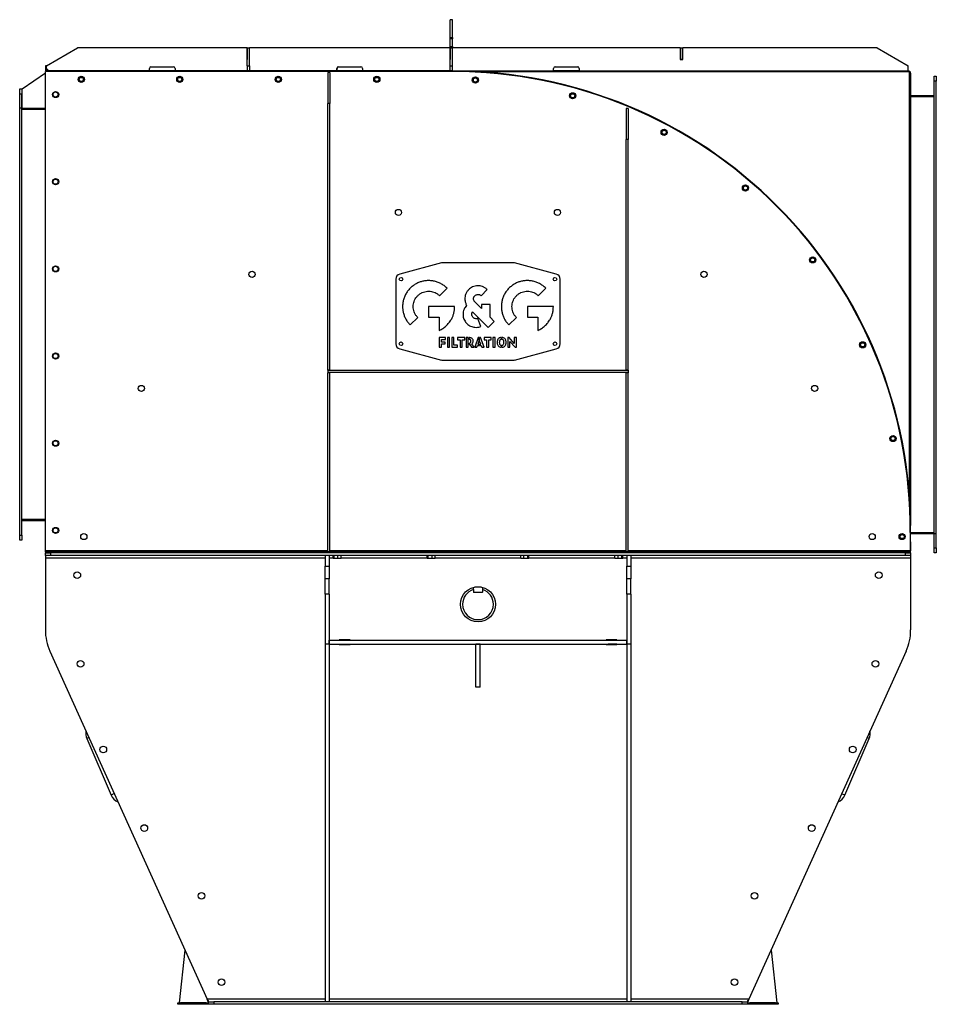
# Model space of a CAD drawing. Units: millimetres. Extents: x -3353 to 5662, y -3659 to 3688.
# Drawn here: x 3875 to 5662, y -841 to 1079 of the extents above; entities that cross this region are included whole.
import ezdxf

# ---------------------------------------------------------------- set-up
doc = ezdxf.new("R2010")
doc.units = ezdxf.units.MM

msp = doc.modelspace()

# ---------------------------------------------------------------- linework, layer by layer
at = {"color": 7, "linetype": 'Continuous', "lineweight": 25}
for p, q in [((4718.4, 1078.5), (4714.4, 1078.5)), ((4714.4, 1078.4), (4714.4, 1078.5)), ((4718.4, 1078.4), (4714.4, 1078.4)), ((4714.4, 1043.9), (4714.4, 1078.4)), ((4718.4, 1078.5), (4718.4, 1078.4)), ((4718.4, 1043.9), (4718.4, 1078.4)), ((4714.4, 1043.9), (4718.4, 1043.9)), ((4714.4, 1041.3), (4714.4, 1043.9)), ((4718.4, 1041.3), (4714.4, 1041.3)), ((4714.4, 1026.2), (4714.4, 1041.3)), ((4718.4, 1043.9), (4718.4, 1041.3)), ((4718.4, 1026.2), (4718.4, 1041.3)), ((3927.1, 988.6), (3987.7, 1023.6)), ((4318.2, 1023.6), (3987.7, 1023.6)), ((4318.2, 1023.6), (4318.2, 1000.6)), ((4318.7, 988.6), (4318.7, 1023.6)), ((4318.7, 1023.6), (4322.7, 1023.6)), ((4322.7, 988.6), (4322.7, 1023.6)), ((4323.2, 1000.6), (4323.2, 1023.6)), ((4713.4, 1023.6), (4323.2, 1023.6)), ((4713.4, 1023.6), (4713.4, 1000.6)), ((4713.9, 1023.6), (4713.4, 1023.6)), ((4713.9, 1023.6), (4713.9, 1000.6)), ((4714.4, 1026.2), (4718.4, 1026.2)), ((4714.4, 1023.6), (4714.4, 1026.2)), ((4714.4, 988.6), (4714.4, 1023.6)), ((4714.4, 1023.6), (4718.4, 1023.6)), ((4718.4, 1026.2), (4718.4, 1023.6)), ((4718.4, 988.6), (4718.4, 1023.6)), ((4718.9, 1000.6), (4718.9, 1023.6)), ((5162.5, 1023.6), (4718.9, 1023.6)), ((5162.5, 1023.6), (5162.5, 1000.6)), ((5163, 1023.6), (5163, 1001.6)), ((5163, 1023.6), (5167, 1023.6)), ((5167, 1023.6), (5167, 1001.6)), ((5167.5, 1000.6), (5167.5, 1023.6)), ((5546.5, 1023.6), (5167.5, 1023.6)), ((5546.5, 1023.6), (5607.1, 988.6)), ((4318.2, 1000.6), (4318.7, 1000.6)), ((4322.7, 1000.6), (4323.2, 1000.6)), ((4713.4, 1000.6), (4714.4, 1000.6)), ((4718.4, 1000.6), (4718.9, 1000.6)), ((5162.5, 1000.6), (5167.5, 1000.6)), ((5163, 1001.6), (5167, 1001.6)), ((5163, 1000.6), (5163, 1001.6)), ((5167, 1000.6), (5167, 1001.6)), ((3927.1, 988.6), (3925.1, 988.6)), ((3925.1, 988.6), (3925.1, 983.6)), ((3925.1, 983.6), (3927.1, 983.6)), ((3925.1, 983.6), (3925.1, 981)), ((3927.1, 981), (3925.1, 981)), ((3927.1, 983.6), (3927.1, 988.6)), ((3927.1, 983.6), (3932.1, 978.6)), ((3927.1, 983.6), (3927.1, 981)), ((4128, 978.6), (4128, 983.6)), ((4131, 986.6), (4175, 986.6)), ((4178, 983.6), (4178, 978.6)), ((4318.7, 988.6), (4322.7, 988.6)), ((4318.7, 988.6), (4318.7, 978.6)), ((4322.7, 988.6), (4322.7, 978.6)), ((4493.3, 978.6), (4493.3, 983.6)), ((4493.6, 978.6), (4493.6, 983.6)), ((4496.3, 986.6), (4540.3, 986.6)), ((4543.3, 983.6), (4543.3, 978.6)), ((4714.4, 978.6), (4714.4, 988.6)), ((4714.4, 988.6), (4718.4, 988.6)), ((4718.4, 978.6), (4718.4, 988.6)), ((4915.7, 978.6), (4915.7, 983.6)), ((4918.7, 986.6), (4962.7, 986.6)), ((4965.7, 983.6), (4965.7, 978.6)), ((5607.1, 978.6), (5607.1, 988.6)), ((3880.1, 943.6), (3925.1, 974.6)), ((4718.4, 977.6), (3925.1, 977.6)), ((3925.1, 43), (3925.1, 977.6)), ((4718.4, 978.6), (3929.5, 978.6)), ((3929.5, 978.6), (3929.5, 977.6)), ((4318.7, 978.6), (4322.7, 978.6)), ((4479.9, 975.6), (4475.9, 975.6)), ((4475.9, 975.6), (4475.9, 914.9)), ((4479.9, 975.6), (4479.9, 914.9)), ((4718.4, 978.6), (4714.4, 978.6)), ((4718.4, 978.6), (4915.7, 978.6)), ((4718.4, 978.6), (4718.4, 977.6)), ((5609.7, 976.6), (4778.1, 976.6)), ((4965.7, 978.6), (4915.7, 978.6)), ((4965.7, 978.6), (5607.1, 978.6)), ((5607.3, 978.6), (5607.1, 978.6)), ((5607.3, 976.6), (5607.3, 978.6)), ((5609.7, 145.3), (5609.7, 976.6)), ((5609.7, 974.2), (5611.7, 974.2)), ((5611.7, 974.2), (5611.7, 91.9)), ((5657.7, 968.6), (5661.7, 968.6)), ((5657.7, 958.6), (5657.7, 968.6)), ((5661.7, 968.6), (5661.7, 958.6)), ((3875.1, 943.6), (3879.1, 943.6)), ((3875.1, 933.6), (3875.1, 943.6)), ((3879.1, 943.6), (3879.1, 933.6)), ((3880.1, 905.6), (3880.1, 943.6)), ((5661.7, 958.6), (5657.7, 958.6)), ((5657.7, 76.1), (5657.7, 958.6)), ((5661.7, 76.1), (5661.7, 958.6)), ((3879.1, 933.6), (3875.1, 933.6)), ((3875.1, 906.1), (3875.1, 933.6)), ((3879.1, 906.1), (3879.1, 933.6)), ((5611.7, 930.6), (5657.7, 930.6)), ((5611.7, 928.6), (5657.7, 928.6)), ((3875.1, 73.6), (3875.1, 906.1)), ((3879.1, 906.1), (3875.1, 906.1)), ((3879.1, 73.6), (3879.1, 906.1)), ((3880.1, 905.6), (3879.1, 905.6)), ((3925.1, 903.6), (3879.1, 903.6)), ((3925.1, 905.6), (3880.1, 905.6)), ((4475.9, 395.1), (4475.9, 914.9)), ((4479.9, 914.9), (4475.9, 914.9)), ((4479.9, 395.1), (4479.9, 914.9)), ((5060.9, 905.6), (5056.9, 905.6)), ((5056.9, 905.6), (5056.9, 844.9)), ((5060.9, 905.6), (5060.9, 844.9)), ((5060.9, 844.9), (5056.9, 844.9)), ((5056.9, 395.1), (5056.9, 844.9)), ((5060.9, 395.1), (5060.9, 844.9)), ((4697.1, 604.2), (4615.8, 582.4)), ((4837.1, 604.6), (4699.7, 604.6)), ((4921, 582.4), (4839.7, 604.2)), ((4608.4, 572.8), (4608.4, 446.3)), ((4928.4, 446.3), (4928.4, 572.8)), ((4693.4, 540.3), (4708, 554.9)), ((4774.4, 540.3), (4786.3, 552.2)), ((4885.8, 540.3), (4900.5, 554.9)), ((4722.9, 519.1), (4672.2, 519.1)), ((4672.2, 519.1), (4672.2, 498.4)), ((4775, 515.4), (4762.2, 528.2)), ((4791.9, 522.9), (4775, 522.9)), ((4775, 522.9), (4775, 515.4)), ((4791.9, 498.5), (4791.9, 522.9)), ((4915.3, 519.1), (4864.6, 519.1)), ((4864.6, 519.1), (4864.6, 498.4)), ((4757.7, 508.8), (4788.1, 478.4)), ((4636.3, 483.2), (4650.9, 497.8)), ((4672.2, 498.4), (4692.8, 498.4)), ((4692.8, 498.4), (4692.8, 472.7)), ((4774.2, 480.3), (4767.9, 496)), ((4788.1, 478.4), (4800, 490.3)), ((4800, 490.3), (4791.9, 498.5)), ((4828.7, 483.2), (4843.4, 497.8)), ((4864.6, 498.4), (4885.3, 498.4)), ((4885.3, 498.4), (4885.3, 472.7)), ((4705, 458.6), (4693, 458.6)), ((4693, 458.6), (4693, 440.1)), ((4697.1, 449.8), (4697.1, 455)), ((4697.1, 455), (4705, 455)), ((4704.2, 449.8), (4697.1, 449.8)), ((4697.1, 440.1), (4697.1, 446.2)), ((4697.1, 446.2), (4704.2, 446.2)), ((4704.2, 446.2), (4704.2, 449.8)), ((4705, 455), (4705, 458.6)), ((4713, 458.6), (4708.8, 458.6)), ((4708.8, 458.6), (4708.8, 440.1)), ((4713, 440.1), (4713, 458.6)), ((4721.6, 458.6), (4717.5, 458.6)), ((4717.5, 458.6), (4717.5, 440.1)), ((4721.6, 443.7), (4721.6, 458.6)), ((4728.7, 443.7), (4721.6, 443.7)), ((4742.5, 458.6), (4728.4, 458.6)), ((4728.4, 458.6), (4728.4, 454.5)), ((4728.4, 454.5), (4733.4, 454.5)), ((4728.7, 440.1), (4728.7, 443.7)), ((4733.4, 454.5), (4733.4, 440.1)), ((4737.5, 440.1), (4737.5, 454.5)), ((4737.5, 454.5), (4742.5, 454.5)), ((4742.5, 454.5), (4742.5, 458.6)), ((4745.3, 458.6), (4745.3, 440.1)), ((4749.5, 458.6), (4745.3, 458.6)), ((4749.5, 440.1), (4749.5, 458.6)), ((4751.8, 458.6), (4751, 458.6)), ((4751, 455), (4751, 458.6)), ((4751, 445.2), (4751, 447.9)), ((4751, 445.2), (4752.3, 445.2)), ((4752.3, 445.2), (4755.5, 440.1)), ((4760.6, 440.1), (4756.3, 446.4)), ((4768.6, 458.6), (4762.1, 440.1)), ((4766.4, 440.1), (4767.5, 443.1)), ((4767.5, 443.1), (4770.1, 443.1)), ((4770.1, 451.6), (4768.3, 446)), ((4768.3, 446), (4770.1, 446)), ((4770.1, 458.6), (4768.6, 458.6)), ((4770.1, 458.6), (4770.1, 451.6)), ((4770.1, 446), (4770.1, 443.1)), ((4773.3, 458.6), (4771.6, 458.6)), ((4771.6, 451.6), (4771.6, 458.6)), ((4773.6, 446), (4771.6, 451.6)), ((4771.6, 446), (4773.6, 446)), ((4771.6, 443.1), (4771.6, 446)), ((4771.6, 443.1), (4774.5, 443.1)), ((4780.3, 440.1), (4773.3, 458.6)), ((4774.5, 443.1), (4775.6, 440.1)), ((4794.2, 458.6), (4780.1, 458.6)), ((4780.1, 458.6), (4780.1, 454.5)), ((4780.1, 454.5), (4785.1, 454.5)), ((4785.1, 454.5), (4785.1, 440.1)), ((4789.2, 440.1), (4789.2, 454.5)), ((4789.2, 454.5), (4794.2, 454.5)), ((4794.2, 454.5), (4794.2, 458.6)), ((4801.7, 458.6), (4797.5, 458.6)), ((4797.5, 458.6), (4797.5, 440.1)), ((4801.7, 440.1), (4801.7, 458.6)), ((4813.6, 459), (4813.6, 455.1)), ((4813.6, 443.6), (4813.6, 439.7)), ((4815.1, 455.2), (4815.1, 459)), ((4815.1, 439.7), (4815.1, 443.6)), ((4829.4, 458.6), (4826.7, 458.6)), ((4826.7, 458.6), (4826.7, 440.1)), ((4839.2, 447.4), (4829.4, 458.6)), ((4830.7, 440.1), (4830.7, 451.3)), ((4830.7, 451.3), (4840.6, 440.1)), ((4843.2, 458.6), (4839.2, 458.6)), ((4839.2, 458.6), (4839.2, 447.4)), ((4843.2, 440.1), (4843.2, 458.6)), ((4615.8, 436.7), (4697.1, 414.9)), ((4693, 440.1), (4697.1, 440.1)), ((4708.8, 440.1), (4713, 440.1)), ((4717.5, 440.1), (4728.7, 440.1)), ((4733.4, 440.1), (4737.5, 440.1)), ((4745.3, 440.1), (4749.5, 440.1)), ((4755.5, 440.1), (4760.6, 440.1)), ((4762.1, 440.1), (4766.4, 440.1)), ((4775.6, 440.1), (4780.3, 440.1)), ((4785.1, 440.1), (4789.2, 440.1)), ((4797.5, 440.1), (4801.7, 440.1)), ((4826.7, 440.1), (4830.7, 440.1)), ((4839.7, 414.9), (4921, 436.7)), ((4840.6, 440.1), (4843.2, 440.1)), ((4699.7, 414.6), (4837.1, 414.6)), ((4479.9, 395.1), (4475.9, 395.1)), ((4475.9, 395.1), (4475.9, 394.6)), ((4475.9, 394.6), (4475.9, 390.6)), ((5060.9, 394.6), (4475.9, 394.6)), ((5060.9, 390.6), (4475.9, 390.6)), ((4475.9, 390.6), (4475.9, 390.1)), ((4475.9, 40.6), (4475.9, 390.1)), ((4479.9, 390.1), (4475.9, 390.1)), ((4479.9, 395.1), (4479.9, 394.6)), ((4479.9, 390.6), (4479.9, 390.1)), ((4479.9, 40.6), (4479.9, 390.1)), ((5060.9, 395.1), (5056.9, 395.1)), ((5056.9, 395.1), (5056.9, 394.6)), ((5056.9, 390.6), (5056.9, 390.1)), ((5060.9, 390.1), (5056.9, 390.1)), ((5056.9, 40.6), (5056.9, 390.1)), ((5060.9, 395.1), (5060.9, 394.6)), ((5060.9, 394.6), (5060.9, 390.6)), ((5060.9, 390.6), (5060.9, 390.1)), ((5060.9, 40.6), (5060.9, 390.1)), ((3925.1, 103.6), (3879.1, 103.6)), ((3925.1, 101.6), (3879.1, 101.6)), ((5610.7, 78.6), (5611.7, 43)), ((5611.7, 78.6), (5610.7, 78.6)), ((5610.7, 78.6), (5611.7, 78.6)), ((5611.7, 43), (5611.7, 78.6)), ((5611.7, 78.6), (5657.7, 78.6)), ((3875.1, 73.6), (3879.1, 73.6)), ((3875.1, 63.6), (3875.1, 73.6)), ((3879.1, 63.6), (3875.1, 63.6)), ((3879.1, 73.6), (3879.1, 63.6)), ((5611.7, 76.6), (5657.7, 76.6)), ((5657.7, 48.6), (5657.7, 76.1)), ((5661.7, 76.1), (5657.7, 76.1)), ((5661.7, 48.6), (5661.7, 76.1)), ((3925.1, 40.6), (3925.1, 43)), ((4475.9, 43), (3925.1, 43)), ((3925.1, 40.6), (3925.1, 38.6)), ((3935.1, 40.6), (3925.1, 40.6)), ((3925.1, 38.6), (3935.1, 38.6)), ((3925.1, 33.6), (3925.1, 38.6)), ((3935.1, 38.6), (3935.1, 40.6)), ((5601.7, 40.6), (3935.1, 40.6)), ((5601.7, 38.6), (3935.1, 38.6)), ((3935.1, 38.6), (3935.1, 33.6)), ((5056.9, 43), (4479.9, 43)), ((5611.7, 43), (5060.9, 43)), ((5601.7, 40.6), (5601.7, 38.6)), ((5611.7, 40.6), (5601.7, 40.6)), ((5601.7, 38.6), (5611.7, 38.6)), ((5601.7, 33.6), (5601.7, 38.6)), ((5611.7, 40.6), (5611.7, 43)), ((5611.7, 38.6), (5611.7, 40.6)), ((5611.7, 38.6), (5611.7, 33.6)), ((5657.7, 48.6), (5661.7, 48.6)), ((5657.7, 38.6), (5657.7, 48.6)), ((5661.7, 38.6), (5657.7, 38.6)), ((5661.7, 48.6), (5661.7, 38.6)), ((3935.1, 33.6), (3925.1, 33.6)), ((3925.1, 33.6), (3925.1, 28.6)), ((3925.1, 28.6), (3925.1, -111.5)), ((4470.4, 28.6), (3925.1, 28.6)), ((5601.7, 33.6), (3935.1, 33.6)), ((4478.4, 33.6), (4470.4, 33.6)), ((4470.4, 33.6), (4470.4, 12.9)), ((4478.4, 33.6), (4478.4, 12.9)), ((4486.2, 28.6), (4478.4, 28.6)), ((4486.2, 28), (4486.2, 33.6)), ((4487.8, 28), (4486.2, 28)), ((4487.8, 28), (4487.8, 33.6)), ((4495.5, 28), (4487.8, 28)), ((4495.5, 28), (4495.5, 33.6)), ((4501.5, 28), (4495.5, 28)), ((4501.5, 28), (4501.5, 33.6)), ((4669.1, 28.6), (4501.5, 28.6)), ((4669.1, 28), (4669.1, 33.6)), ((4671.2, 28), (4669.1, 28)), ((4671.2, 28), (4671.2, 33.6)), ((4679.1, 28), (4671.2, 28)), ((4679.1, 28), (4679.1, 33.6)), ((4684.7, 28), (4679.1, 28)), ((4684.7, 28), (4684.7, 33.6)), ((4852.1, 28.6), (4684.7, 28.6)), ((4852.1, 28), (4852.1, 33.6)), ((4857.7, 28), (4852.1, 28)), ((4857.7, 28), (4857.7, 33.6)), ((4865.5, 28), (4857.7, 28)), ((4865.5, 28), (4865.5, 33.6)), ((4867.7, 28), (4865.5, 28)), ((4867.7, 28), (4867.7, 33.6)), ((5035.2, 28.6), (4867.7, 28.6)), ((5035.2, 28), (5035.2, 33.6)), ((5041.3, 28), (5035.2, 28)), ((5041.3, 28), (5041.3, 33.6)), ((5049, 28), (5041.3, 28)), ((5049, 28), (5049, 33.6)), ((5050.5, 28), (5049, 28)), ((5050.5, 28), (5050.5, 33.6)), ((5058.4, 28.6), (5050.5, 28.6)), ((5066.4, 33.6), (5058.4, 33.6)), ((5058.4, 33.6), (5058.4, 12.9)), ((5066.4, 33.6), (5066.4, 12.9)), ((5611.7, 28.6), (5066.4, 28.6)), ((5611.7, 33.6), (5601.7, 33.6)), ((5611.7, 33.6), (5611.7, 28.6)), ((5611.7, 28.6), (5611.7, -111.5)), ((4470.4, 12.9), (4478.4, 12.9)), ((4470.4, -11.8), (4470.4, 12.9)), ((4478.4, 12.9), (4478.4, -11.8)), ((5058.4, 12.9), (5066.4, 12.9)), ((5058.4, -11.8), (5058.4, 12.9)), ((5066.4, 12.9), (5066.4, -11.8)), ((4478.4, -11.8), (4470.4, -11.8)), ((4470.4, -41.4), (4470.4, -11.8)), ((4478.4, -41.4), (4478.4, -11.8)), ((5058.4, -41.4), (5058.4, -11.8)), ((5066.4, -11.8), (5058.4, -11.8)), ((5066.4, -41.4), (5066.4, -11.8)), ((4759.4, -32.8), (4759.4, -28.4)), ((4759.4, -32.8), (4759.4, -37.6)), ((4759.4, -37.6), (4777.4, -37.6)), ((4759.4, -37.6), (4760, -38.2)), ((4776.8, -38.2), (4760, -38.2)), ((4774.8, -27.8), (4762, -27.8)), ((4777.4, -37.6), (4776.8, -38.2)), ((4777.4, -28.4), (4777.4, -32.8)), ((4777.4, -32.8), (4777.4, -37.6)), ((4478.4, -41.4), (4470.4, -41.4)), ((4470.4, -41.4), (4470.4, -139.2)), ((4478.4, -41.4), (4478.4, -139.2)), ((5066.4, -41.4), (5058.4, -41.4)), ((5058.4, -41.4), (5058.4, -139.2)), ((5066.4, -41.4), (5066.4, -139.2)), ((4478.4, -131.2), (5058.4, -131.2)), ((4478.4, -139.2), (4478.4, -131.2)), ((4518.9, -130.7), (4497.9, -130.7)), ((4497.9, -130.7), (4497.9, -131.2)), ((4518.9, -131.2), (4518.9, -130.7)), ((5038.9, -130.7), (5017.9, -130.7)), ((5017.9, -130.7), (5017.9, -131.2)), ((5019.6, -130.7), (5019.6, -131.2)), ((5019.9, -130.7), (5019.9, -131.2)), ((5023.9, -130.7), (5023.9, -131.2)), ((5026.4, -130.7), (5026.4, -131.2)), ((5038.9, -131.2), (5038.9, -130.7)), ((5058.4, -139.2), (5058.4, -131.2)), ((3933.9, -152.6), (4240.3, -831.4)), ((4478.4, -139.2), (4470.4, -139.2)), ((4470.4, -139.2), (4470.4, -836.4)), ((4478.4, -139.2), (5058.4, -139.2)), ((4478.4, -139.2), (4478.4, -836.4)), ((4497.9, -139.2), (4497.9, -139.7)), ((4497.9, -139.7), (4518.9, -139.7)), ((4518.9, -139.7), (4518.9, -139.2)), ((4772.4, -139.2), (4764.4, -139.2)), ((4764.4, -223.2), (4764.4, -139.2)), ((4772.4, -223.2), (4772.4, -139.2)), ((5017.9, -139.2), (5017.9, -139.7)), ((5017.9, -139.7), (5038.9, -139.7)), ((5019.6, -139.2), (5019.6, -139.7)), ((5019.9, -139.2), (5019.9, -139.7)), ((5023.4, -139.3), (5022.3, -139.2)), ((5038.4, -139.4), (5023.4, -139.3)), ((5023.4, -139.3), (5023.4, -139.7)), ((5038.4, -139.4), (5038.4, -139.7)), ((5038.9, -139.4), (5038.4, -139.4)), ((5038.9, -139.7), (5038.9, -139.2)), ((5066.4, -139.2), (5058.4, -139.2)), ((5058.4, -139.2), (5058.4, -836.4)), ((5066.4, -139.2), (5066.4, -836.4)), ((5602.8, -152.6), (5296.5, -831.4)), ((4772.4, -223.2), (4764.4, -223.2)), ((4010.1, -321.3), (4005.9, -323.1)), ((4005.9, -323.1), (4053.2, -433.4)), ((5483.6, -433.4), (5530.9, -323.1)), ((5530.9, -323.1), (5526.7, -321.3)), ((4059.5, -430.7), (4053.2, -433.4)), ((5479, -431.4), (5477.3, -430.7)), ((5483.6, -433.4), (5479, -431.4)), ((4197.1, -735.6), (4185.8, -838.4)), ((5339.7, -735.6), (5351, -838.4)), ((4183.4, -841.4), (4183.4, -838.4)), ((4183.4, -838.4), (4188.4, -838.4)), ((4188.4, -841.4), (4183.4, -841.4)), ((4188.4, -838.4), (4188.4, -841.4)), ((4238.4, -838.4), (4188.4, -838.4)), ((4238.4, -841.4), (4188.4, -841.4)), ((4238.4, -841.4), (4238.4, -838.4)), ((4238.4, -838.4), (4243.4, -838.4)), ((4243.4, -841.4), (4238.4, -841.4)), ((4243.4, -838.2), (4240.3, -831.4)), ((4243.4, -834.8), (4240.3, -831.4)), ((4470.4, -831.4), (4240.3, -831.4)), ((4243.4, -836.4), (4243.4, -834.8)), ((4243.4, -841.4), (4243.4, -836.4)), ((4243.4, -836.4), (4253.4, -836.4)), ((4253.4, -841.4), (4243.4, -841.4)), ((4253.4, -836.4), (4253.4, -841.4)), ((5283.4, -836.4), (4253.4, -836.4)), ((5283.4, -841.4), (4253.4, -841.4)), ((4478.4, -836.4), (4470.4, -836.4)), ((5058.4, -831.4), (4478.4, -831.4)), ((5066.4, -836.4), (5058.4, -836.4)), ((5296.5, -831.4), (5066.4, -831.4)), ((5283.4, -841.4), (5283.4, -836.4)), ((5283.4, -836.4), (5293.4, -836.4)), ((5293.4, -841.4), (5283.4, -841.4)), ((5296.5, -831.4), (5293.4, -838.2)), ((5296.5, -831.4), (5293.4, -834.8)), ((5293.4, -834.8), (5293.4, -836.4)), ((5293.4, -836.4), (5293.4, -841.4)), ((5293.4, -838.4), (5298.4, -838.4)), ((5298.4, -841.4), (5293.4, -841.4)), ((5298.4, -838.4), (5298.4, -841.4)), ((5348.4, -838.4), (5298.4, -838.4)), ((5348.4, -841.4), (5298.4, -841.4)), ((5348.4, -841.4), (5348.4, -838.4)), ((5348.4, -838.4), (5353.4, -838.4)), ((5353.4, -841.4), (5348.4, -841.4)), ((5353.4, -838.4), (5353.4, -841.4))]:
    msp.add_line(p, q, dxfattribs=at)
for centre, radius in [((3995.1, 962.1), 6), ((3995.1, 962.1), 5), ((3995.1, 962.1), 4), ((4187.1, 962.1), 6), ((4187.1, 962.1), 5), ((4187.1, 962.1), 4), ((4379.2, 962.1), 6), ((4379.2, 962.1), 5), ((4379.2, 962.1), 4), ((4571.2, 962.1), 6), ((4571.2, 962.1), 5), ((4571.2, 962.1), 4), ((4763.3, 960.9), 6), ((4763.3, 960.9), 5), ((4763.3, 960.9), 4), ((3945.1, 932.6), 6), ((3945.1, 932.6), 5), ((4952.9, 930.1), 6), ((4952.9, 930.1), 5), ((4952.9, 930.1), 4), ((5131.2, 858.8), 6), ((5131.2, 858.8), 5), ((5131.2, 858.8), 4), ((3945.1, 762.6), 6), ((3945.1, 762.6), 5), ((5289.7, 750.4), 6), ((5289.7, 750.4), 5), ((5289.7, 750.4), 4), ((4613.4, 702.6), 6), ((4923.3, 702.6), 6), ((5420.8, 610.1), 6), ((5420.8, 610.1), 5), ((3945.1, 592.6), 6), ((3945.1, 592.6), 5), ((5420.8, 610.1), 4), ((4328, 581.9), 6), ((4618.4, 572.6), 3.5), ((4918.4, 572.6), 3.5), ((5208.8, 581.9), 6), ((4618.4, 446.6), 3.5), ((4918.4, 446.6), 3.5), ((5518.2, 444.5), 6), ((5518.2, 444.5), 5), ((5518.2, 444.5), 4), ((3945.1, 422.6), 6), ((3945.1, 422.6), 5), ((4112.2, 359.5), 6), ((5424.6, 359.5), 6), ((3945.1, 252.6), 6), ((3945.1, 252.6), 5), ((5577.3, 261.8), 6), ((5577.3, 261.8), 5), ((5577.3, 261.8), 4), ((3945.1, 82.6), 6), ((3945.1, 82.6), 5), ((4000.1, 70.6), 6), ((5536.7, 70.6), 6), ((5595.1, 70.6), 6), ((5595.1, 70.6), 5), ((5595.1, 70.6), 4), ((3987.3, -4.6), 6.5), ((5549.5, -4.6), 6.5), ((4768.4, -61.4), 34.2), ((3993.8, -177.4), 6.5), ((5543, -177.4), 6.5), ((4038.1, -344.4), 6.5), ((5498.7, -344.4), 6.5), ((4118, -497.7), 6.5), ((5418.8, -497.7), 6.5), ((4229.5, -629.8), 6.5), ((5307.3, -629.8), 6.5), ((4268.3, -798.2), 6.5), ((5268.5, -798.2), 6.5)]:
    msp.add_circle(centre, radius, dxfattribs=at)
for centre, radius, start, end in [((3929.5, 981), 4.4, 180, 230.5994), ((3929.5, 981), 2.4, 180, 270), ((4131, 983.6), 3, 90, 180), ((4175, 983.6), 3, 0, 90), ((4496.3, 983.6), 3, 90, 180), ((4496.6, 983.6), 3, 90, 180), ((4540.3, 983.6), 3, 0, 90), ((4918.7, 983.6), 3, 90, 180), ((4962.7, 983.6), 3, 0, 90), ((4718.4, 85.2), 893.3, 359.5727, 90), ((4718.4, 85.2), 892.3, 359.5716, 90), ((5607.3, 974.2), 4.4, 0, 90), ((4699.7, 594.6), 10, 90, 105), ((4837.1, 594.6), 10, 75, 90), ((4618.4, 572.8), 10, 105, 180), ((4918.4, 572.8), 10, 0, 75), ((4618.4, 446.3), 10, 180, 255), ((4918.4, 446.3), 10, 285, 0), ((4699.7, 424.6), 10, 255, 270), ((4837.1, 424.6), 10, 270, 285), ((5614.1, 78.6), 2.4, 179.5727, 180), ((4768.4, -61.4), 30, 107.4576, 180), ((4768.4, -61.4), 30, 0, 72.5424), ((4768.4, -61.4), 30, 180, 0), ((4025.1, -111.5), 100, 180, 204.2917), ((5511.7, -111.5), 100, 335.7083, 0), ((4028.8, -313.3), 25, 169.0344, 203.2085), ((5507.9, -313.3), 25, 336.7915, 10.9656), ((4076.1, -423.5), 25, 203.2085, 247.7545), ((5460.7, -423.5), 25, 292.2455, 336.7915)]:
    msp.add_arc(centre, radius, start, end, dxfattribs=at)
for points, knots in [([(4708, 554.9), (4706.1, 556.7), (4702.4, 560.1), (4695.9, 564.1), (4689.1, 567), (4682, 569), (4674.8, 569.9), (4667.6, 569.7), (4660.7, 568.6), (4654, 566.6), (4647.6, 563.6), (4641.6, 559.8), (4638.1, 556.6), (4636.3, 554.9)], [0, 0, 0, 0, 0.096767, 0.191162, 0.284011, 0.375927, 0.467367, 0.558688, 0.644989, 0.731797, 0.819515, 0.90868, 1, 1, 1, 1]), ([(4768.3, 559.7), (4766.4, 559.6), (4762.7, 559.4), (4757.7, 557.6), (4753.6, 555.2), (4751.4, 553.2), (4750.3, 552.2)], [0, 0, 0, 0, 0.2816768, 0.5592455, 0.7780124, 1, 1, 1, 1]), ([(4786.3, 552.2), (4784.9, 553.5), (4782.1, 556), (4777.3, 558.2), (4772.7, 559.5), (4769.8, 559.6), (4768.3, 559.7)], [0, 0, 0, 0, 0.281678, 0.559245, 0.778011, 1, 1, 1, 1]), ([(4900.5, 554.9), (4898.6, 556.7), (4894.8, 560.1), (4888.4, 564.1), (4881.6, 567), (4874.5, 569), (4867.2, 569.9), (4860.1, 569.7), (4853.1, 568.6), (4846.5, 566.6), (4840.1, 563.6), (4834.1, 559.8), (4830.5, 556.6), (4828.7, 554.9)], [0, 0, 0, 0, 0.096768, 0.191163, 0.284011, 0.375926, 0.467365, 0.558685, 0.644986, 0.731794, 0.819512, 0.908678, 1, 1, 1, 1]), ([(4636.3, 554.9), (4634.5, 553), (4631.1, 549.3), (4627.1, 542.8), (4624.2, 536), (4622.2, 528.9), (4621.3, 521.7), (4621.5, 514.5), (4622.6, 507.6), (4624.6, 500.9), (4627.6, 494.5), (4631.4, 488.5), (4634.6, 485), (4636.3, 483.2)], [0, 0, 0, 0, 0.096769, 0.191165, 0.284015, 0.375932, 0.467371, 0.558692, 0.644994, 0.731801, 0.819517, 0.908681, 1, 1, 1, 1]), ([(4650.9, 497.8), (4649.7, 499.2), (4647.3, 501.8), (4644.7, 506.5), (4642.9, 511.5), (4642.1, 516.6), (4642.1, 521.8), (4643, 526.9), (4644.8, 531.7), (4647.3, 536.3), (4649.7, 539), (4650.9, 540.3)], [0, 0, 0, 0, 0.115805, 0.228448, 0.339244, 0.449108, 0.558703, 0.666646, 0.775526, 0.886226, 1, 1, 1, 1]), ([(4650.9, 540.3), (4652.3, 541.5), (4654.9, 543.9), (4659.6, 546.5), (4664.6, 548.3), (4669.7, 549.1), (4674.9, 549.1), (4680, 548.2), (4684.8, 546.4), (4689.4, 543.9), (4692.1, 541.5), (4693.4, 540.3)], [0, 0, 0, 0, 0.115808, 0.228454, 0.339251, 0.449116, 0.558711, 0.666652, 0.775531, 0.886228, 1, 1, 1, 1]), ([(4750.3, 552.2), (4749, 550.8), (4746.6, 548), (4744.3, 543.3), (4743, 538.7), (4742.9, 535.7), (4742.8, 534.2)], [0, 0, 0, 0, 0.281642, 0.559211, 0.777992, 1, 1, 1, 1]), ([(4759.7, 534.2), (4759.8, 534.9), (4759.8, 536.1), (4760.6, 538.3), (4761.6, 539.5), (4762.2, 540.3)], [0, 0, 0, 0, 0.282178, 0.560214, 1, 1, 1, 1]), ([(4762.2, 540.3), (4762.7, 540.7), (4763.6, 541.5), (4765.7, 542.6), (4767.3, 542.7), (4768.3, 542.8)], [0, 0, 0, 0, 0.282146, 0.560152, 1, 1, 1, 1]), ([(4768.3, 542.8), (4768.9, 542.8), (4770.2, 542.7), (4772.3, 542), (4773.6, 540.9), (4774.4, 540.3)], [0, 0, 0, 0, 0.282085, 0.560104, 1, 1, 1, 1]), ([(4828.7, 554.9), (4827, 553), (4823.6, 549.3), (4819.6, 542.8), (4816.6, 536), (4814.7, 528.9), (4813.8, 521.7), (4813.9, 514.5), (4815.1, 507.6), (4817.1, 500.9), (4820, 494.5), (4823.8, 488.5), (4827.1, 485), (4828.7, 483.2)], [0, 0, 0, 0, 0.096768, 0.191164, 0.284013, 0.37593, 0.467369, 0.55869, 0.644992, 0.731799, 0.819516, 0.90868, 1, 1, 1, 1]), ([(4843.4, 497.8), (4842.1, 499.2), (4839.7, 501.8), (4837.1, 506.5), (4835.4, 511.5), (4834.5, 516.6), (4834.6, 521.8), (4835.5, 526.9), (4837.2, 531.7), (4839.8, 536.3), (4842.2, 539), (4843.4, 540.3)], [0, 0, 0, 0, 0.115806, 0.22845, 0.339245, 0.449108, 0.558703, 0.666644, 0.775524, 0.886224, 1, 1, 1, 1]), ([(4843.4, 540.3), (4844.7, 541.5), (4847.4, 543.9), (4852.1, 546.5), (4857.1, 548.3), (4862.2, 549.1), (4867.4, 549.1), (4872.4, 548.2), (4877.3, 546.4), (4881.9, 543.9), (4884.5, 541.5), (4885.8, 540.3)], [0, 0, 0, 0, 0.115808, 0.228453, 0.339249, 0.449113, 0.558706, 0.666647, 0.775526, 0.886225, 1, 1, 1, 1]), ([(4692.8, 472.7), (4695.3, 474), (4700.1, 476.4), (4706.4, 481.4), (4712, 487.3), (4716.2, 493.5), (4719.2, 499.8), (4721.3, 505.9), (4722.6, 512.4), (4722.8, 516.8), (4722.9, 519.1)], [0, 0, 0, 0, 0.138785, 0.276725, 0.414485, 0.552683, 0.662089, 0.772677, 0.885055, 1, 1, 1, 1]), ([(4746.2, 521.5), (4745.1, 520.2), (4743.2, 517.9), (4741.9, 515.2), (4741.3, 514)], [0, 0, 0, 0, 0.55615, 1, 1, 1, 1]), ([(4742.8, 534.2), (4742.9, 533), (4743, 530.5), (4744, 526.1), (4745.4, 523.2), (4746.2, 521.5)], [0, 0, 0, 0, 0.2835868, 0.5632581, 1, 1, 1, 1]), ([(4762.2, 528.2), (4761.8, 528.6), (4761, 529.6), (4760, 531.6), (4759.8, 533.2), (4759.7, 534.2)], [0, 0, 0, 0, 0.28217, 0.560201, 1, 1, 1, 1]), ([(4885.3, 472.7), (4887.7, 474), (4892.5, 476.4), (4898.9, 481.4), (4904.4, 487.3), (4908.6, 493.5), (4911.7, 499.8), (4913.8, 505.9), (4915.1, 512.4), (4915.3, 516.8), (4915.3, 519.1)], [0, 0, 0, 0, 0.1387855, 0.276725, 0.4144843, 0.552682, 0.6620874, 0.7726761, 0.885054, 1, 1, 1, 1]), ([(4741.3, 514), (4740.7, 512.2), (4739.4, 508.7), (4739.1, 503.4), (4739.6, 498.7), (4740.6, 495.9), (4741.1, 494.5)], [0, 0, 0, 0, 0.281664, 0.559233, 0.778004, 1, 1, 1, 1]), ([(4756.8, 500.8), (4756.6, 501.4), (4756.2, 502.6), (4756, 504.8), (4756.5, 506.4), (4756.8, 507.3)], [0, 0, 0, 0, 0.282108, 0.560102, 1, 1, 1, 1]), ([(4756.8, 507.3), (4757, 507.6), (4757.2, 508.1), (4757.5, 508.6), (4757.7, 508.8)], [0, 0, 0, 0, 0.562741, 1, 1, 1, 1]), ([(4761.3, 496.1), (4760.8, 496.4), (4759.7, 496.9), (4758, 498.4), (4757.2, 499.9), (4756.8, 500.8)], [0, 0, 0, 0, 0.282126, 0.56014, 1, 1, 1, 1]), ([(4741.1, 494.5), (4741.7, 493.1), (4742.9, 490.5), (4745.5, 487), (4748.6, 484.1), (4752.1, 481.7), (4756.1, 479.9), (4760.3, 478.7), (4763.3, 478.6), (4764.7, 478.5)], [0, 0, 0, 0, 0.145722, 0.287565, 0.427067, 0.565321, 0.709665, 0.854275, 1, 1, 1, 1]), ([(4767.9, 496), (4767.3, 495.8), (4766.1, 495.4), (4763.8, 495.3), (4762.3, 495.8), (4761.3, 496.1)], [0, 0, 0, 0, 0.282088, 0.560115, 1, 1, 1, 1]), ([(4764.7, 478.5), (4766.5, 478.6), (4769.8, 478.8), (4772.8, 479.8), (4774.2, 480.3)], [0, 0, 0, 0, 0.552626, 1, 1, 1, 1]), ([(4754.7, 451.4), (4754.7, 451.8), (4754.7, 452.5), (4754.3, 453.5), (4753.5, 454.4), (4752.4, 454.9), (4751.5, 454.9), (4751, 455)], [0, 0, 0, 0, 0.20041, 0.374956, 0.539738, 0.748298, 1, 1, 1, 1]), ([(4751, 447.9), (4751.4, 447.9), (4752.2, 448), (4753.3, 448.3), (4754.1, 449), (4754.7, 450.1), (4754.7, 450.9), (4754.7, 451.4)], [0, 0, 0, 0, 0.224168, 0.40914, 0.572691, 0.768773, 1, 1, 1, 1]), ([(4759, 451.9), (4759, 452.6), (4758.9, 454), (4758, 455.9), (4756.5, 457.4), (4754.3, 458.4), (4752.7, 458.5), (4751.8, 458.6)], [0, 0, 0, 0, 0.202305, 0.382074, 0.554738, 0.766365, 1, 1, 1, 1]), ([(4756.3, 446.4), (4756.7, 446.8), (4757.6, 447.5), (4758.8, 449.4), (4758.9, 450.9), (4759, 451.9)], [0, 0, 0, 0, 0.27188, 0.544354, 1, 1, 1, 1]), ([(4813.6, 459), (4812.7, 458.9), (4811.1, 458.6), (4808.8, 457.4), (4807.1, 455.5), (4805.9, 452.6), (4805.8, 450.4), (4805.7, 449.3)], [0, 0, 0, 0, 0.188897, 0.361048, 0.530748, 0.747223, 1, 1, 1, 1]), ([(4805.7, 449.3), (4805.7, 448.2), (4805.8, 446.3), (4806.7, 443.7), (4808.2, 441.6), (4810.6, 440.1), (4812.6, 439.9), (4813.6, 439.7)], [0, 0, 0, 0, 0.220818, 0.409566, 0.579104, 0.777122, 1, 1, 1, 1]), ([(4813.6, 455.1), (4813, 455), (4811.8, 454.6), (4810.6, 453.1), (4810, 451.3), (4810, 450), (4809.9, 449.3)], [0, 0, 0, 0, 0.24284, 0.488313, 0.717816, 1, 1, 1, 1]), ([(4809.9, 449.3), (4810, 448.7), (4810, 447.6), (4810.4, 446.1), (4811.1, 444.8), (4812.2, 443.9), (4813.1, 443.7), (4813.6, 443.6)], [0, 0, 0, 0, 0.2440733, 0.4459353, 0.6177711, 0.8038644, 1, 1, 1, 1]), ([(4823.3, 449.3), (4823.2, 450.4), (4823.1, 452.3), (4822.2, 455), (4820.6, 457.1), (4818.2, 458.7), (4816.2, 458.9), (4815.1, 459)], [0, 0, 0, 0, 0.22022, 0.409143, 0.579288, 0.77776, 1, 1, 1, 1]), ([(4819, 449.3), (4819, 449.9), (4819, 451.1), (4818.5, 452.7), (4817.8, 453.9), (4816.6, 454.9), (4815.6, 455.1), (4815.1, 455.2)], [0, 0, 0, 0, 0.243095, 0.445425, 0.618377, 0.805142, 1, 1, 1, 1]), ([(4815.1, 443.6), (4815.7, 443.7), (4817, 444), (4818.3, 445.4), (4818.9, 447.3), (4819, 448.6), (4819, 449.3)], [0, 0, 0, 0, 0.245856, 0.490611, 0.718233, 1, 1, 1, 1]), ([(4815.1, 439.7), (4816, 439.8), (4817.7, 440.1), (4819.9, 441.2), (4821.8, 443.1), (4823.1, 445.9), (4823.2, 448.1), (4823.3, 449.3)], [0, 0, 0, 0, 0.187165, 0.359417, 0.529287, 0.745644, 1, 1, 1, 1])]:
    msp.add_open_spline(points, degree=3, knots=knots, dxfattribs=at)

doc.saveas('drawing.dxf')
